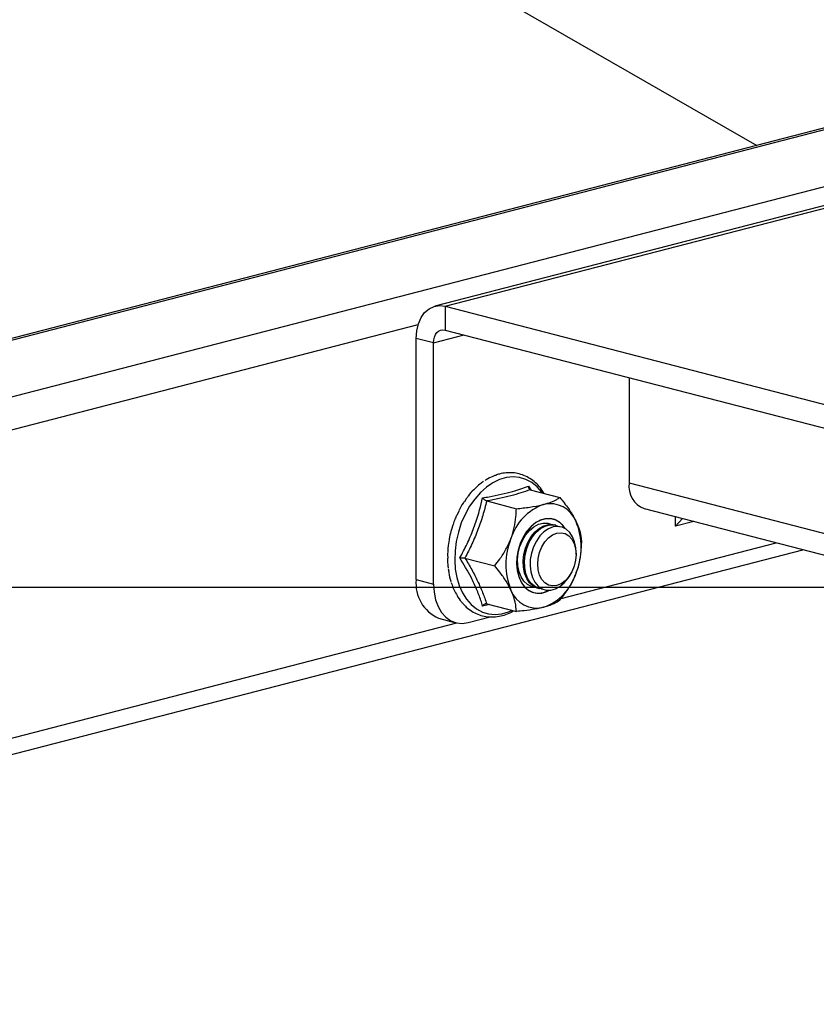
# Model space of a CAD drawing. Extents: x 0 to 5940, y 0 to 4200.
# Drawn here: x 2067 to 2197, y 3052 to 3212 of the extents above; entities that cross this region are included whole.
import ezdxf

# ---------------------------------------------------------------- set-up
doc = ezdxf.new("R2010")
doc.units = 0
doc.header["$LTSCALE"] = 20
doc.layers.get('0').update_dxf_attribs({"linetype": 'CONTINUOUS'})
doc.layers.add('DOLD_REFERENS_RAM___LINJER', color=1, linetype='CONTINUOUS')

msp = doc.modelspace()

# ---------------------------------------------------------------- linework, layer by layer
at = {"color": 7, "linetype": 'CONTINUOUS'}
for p, q in [((2110.226, 3236.161), (2187.138, 3191.924)), ((2255.443, 3209.603), (1892.594, 3115.691)), ((1893.142, 3115.564), (2255.961, 3209.469)), ((1906.767, 3109.818), (2273.875, 3204.833)), ((2279.781, 3203.304), (2134.724, 3165.76)), ((2136.395, 3165.746), (2280.645, 3203.08)), ((2136.395, 3165.746), (2136.395, 3161.882)), ((2136.395, 3165.746), (2225.019, 3142.808)), ((1908.617, 3104.969), (2132.004, 3162.786)), ((2136.395, 3161.882), (2225.019, 3138.945)), ((2134.509, 3159.794), (2131.681, 3160.526)), ((2131.681, 3121.245), (2131.681, 3160.526)), ((2134.509, 3159.794), (2139.485, 3161.082)), ((2134.509, 3120.513), (2134.509, 3159.794)), ((2166.376, 3154.122), (2166.376, 3136.986)), ((2141.281, 3136.096), (2141.113, 3135.901)), ((2149.956, 3136.481), (2150.33, 3135.853)), ((2150.243, 3135.876), (2155.084, 3134.623)), ((2166.376, 3136.986), (2224.114, 3122.042)), ((2139.828, 3134.404), (2139.529, 3133.925)), ((2143.167, 3134.045), (2148.008, 3132.792)), ((2168.811, 3132.799), (2217.243, 3120.264)), ((2138.607, 3132.387), (2138.302, 3131.696)), ((2173.919, 3129.923), (2173.919, 3131.477)), ((2173.919, 3129.923), (2175.056, 3131.183)), ((2137.672, 3130.136), (2137.459, 3129.379)), ((2137.686, 3130.228), (2137.672, 3130.136)), ((2154.416, 3130.102), (2154.215, 3130.154)), ((2176.921, 3130.7), (2173.919, 3129.923)), ((2137.063, 3127.747), (2136.972, 3127.046)), ((2137.069, 3127.868), (2137.063, 3127.747)), ((1908.713, 3052.098), (2194.664, 3126.108)), ((2155.302, 3118.167), (2190.322, 3127.231)), ((2136.801, 3125.457), (2136.807, 3125.325)), ((2136.807, 3125.325), (2136.824, 3124.729)), ((2139.629, 3124.757), (2144.469, 3123.505)), ((2157.711, 3125.355), (2157.711, 3125.677)), ((2136.915, 3122.976), (2136.993, 3122.608)), ((2156.772, 3122.047), (2156.928, 3122.328)), ((2131.681, 3121.245), (2134.509, 3120.513)), ((2137.382, 3120.802), (2137.459, 3120.632)), ((2151.542, 3119.828), (2151.743, 3119.776)), ((2143.639, 3117.179), (2142.511, 3116.941)), ((2143.167, 3117.302), (2148.008, 3116.049)), ((2135.333, 3114.965), (2138.161, 3114.233)), ((2140.166, 3114.25), (2143.742, 3115.176)), ((1908.713, 3054.766), (2138.326, 3114.194))]:
    msp.add_line(p, q, dxfattribs=at)
at = {"color": 7, "linetype": 'CONTINUOUS', "flags": 128}
for points in [[(2131.681, 3160.526), (2131.771, 3161.759), (2132.04, 3162.898), (2132.475, 3163.898), (2133.061, 3164.722), (2133.776, 3165.338), (2134.591, 3165.723), (2135.475, 3165.86), (2136.395, 3165.746)], [(2134.509, 3159.794), (2134.545, 3160.287), (2134.653, 3160.743), (2134.827, 3161.143), (2135.061, 3161.473), (2135.347, 3161.719), (2135.673, 3161.873), (2136.027, 3161.928), (2136.395, 3161.882)], [(2152.237, 3135.36), (2152.142, 3135.491), (2151.374, 3136.366), (2150.505, 3137.062), (2149.553, 3137.567), (2148.535, 3137.87), (2147.47, 3137.966), (2146.378, 3137.854), (2145.279, 3137.536), (2144.194, 3137.017), (2143.142, 3136.306), (2142.144, 3135.419), (2141.218, 3134.37), (2140.381, 3133.179), (2139.649, 3131.869), (2139.036, 3130.464), (2138.553, 3128.991), (2138.208, 3127.475), (2138.009, 3125.947), (2137.959, 3124.434), (2138.059, 3122.964), (2138.307, 3121.566), (2138.699, 3120.264), (2139.227, 3119.083), (2139.881, 3118.046), (2140.649, 3117.171), (2141.518, 3116.475), (2142.47, 3115.97), (2143.488, 3115.667), (2144.553, 3115.57), (2145.645, 3115.682), (2146.744, 3116.001), (2147.288, 3116.235)], [(2155.971, 3129.545), (2155.57, 3130.093), (2154.956, 3130.653), (2154.255, 3131.024), (2153.492, 3131.194), (2152.692, 3131.156), (2151.884, 3130.913), (2151.093, 3130.472), (2150.348, 3129.848), (2149.674, 3129.063), (2149.093, 3128.144), (2148.626, 3127.121), (2148.288, 3126.029), (2148.09, 3124.906), (2148.041, 3123.791), (2148.14, 3122.72), (2148.385, 3121.73), (2148.768, 3120.855), (2149.275, 3120.126), (2149.89, 3119.566), (2150.59, 3119.194), (2151.353, 3119.024), (2152.153, 3119.062), (2152.961, 3119.305), (2153.373, 3119.509)], [(2155.916, 3129.577), (2155.711, 3129.873), (2155.11, 3130.5), (2154.412, 3130.932), (2153.641, 3131.154), (2152.826, 3131.158), (2151.995, 3130.943), (2151.18, 3130.518), (2150.409, 3129.897), (2149.711, 3129.103), (2149.11, 3128.165), (2148.629, 3127.116)], [(2151.097, 3119.989), (2150.479, 3120.108), (2149.812, 3120.441), (2149.233, 3120.97), (2148.766, 3121.674), (2148.43, 3122.523), (2148.239, 3123.482), (2148.2, 3124.513), (2148.316, 3125.573), (2148.581, 3126.62), (2148.984, 3127.609), (2149.51, 3128.5), (2150.136, 3129.258), (2150.838, 3129.85), (2151.585, 3130.254), (2152.348, 3130.451), (2153.096, 3130.435), (2153.748, 3130.229)], [(2151.542, 3119.828), (2151.391, 3119.872), (2150.724, 3120.205), (2150.145, 3120.734), (2149.678, 3121.438), (2149.342, 3122.287), (2149.151, 3123.246), (2149.112, 3124.277), (2149.228, 3125.337), (2149.493, 3126.384), (2149.896, 3127.373), (2150.422, 3128.264), (2151.048, 3129.022), (2151.749, 3129.614), (2152.497, 3130.018), (2153.26, 3130.215), (2154.007, 3130.199), (2154.215, 3130.154)], [(2152.315, 3119.697), (2151.592, 3119.82), (2150.925, 3120.153), (2150.346, 3120.682), (2149.879, 3121.386), (2149.543, 3122.235), (2149.351, 3123.194), (2149.313, 3124.225), (2149.428, 3125.286), (2149.693, 3126.332), (2150.097, 3127.321), (2150.623, 3128.212), (2151.249, 3128.97), (2151.95, 3129.562), (2152.698, 3129.966), (2153.461, 3130.163), (2154.208, 3130.147), (2154.909, 3129.917), (2154.955, 3129.894)], [(2153.97, 3129.819), (2153.217, 3129.52), (2152.494, 3129.023), (2151.833, 3128.35), (2151.258, 3127.528), (2150.795, 3126.59), (2150.461, 3125.576), (2150.272, 3124.525), (2150.233, 3123.483), (2150.348, 3122.49), (2150.611, 3121.589), (2151.011, 3120.815), (2151.533, 3120.2), (2152.154, 3119.77), (2152.85, 3119.542), (2153.591, 3119.526), (2154.348, 3119.722), (2155.09, 3120.122), (2155.786, 3120.71), (2156.407, 3121.462), (2156.772, 3122.047)], [(2157.711, 3125.677), (2157.668, 3126.44), (2157.478, 3127.392), (2157.145, 3128.234), (2156.682, 3128.932), (2156.107, 3129.456), (2155.445, 3129.787), (2154.723, 3129.91), (2153.97, 3129.819)], [(2151.471, 3123.74), (2151.549, 3124.709), (2151.78, 3125.67), (2152.151, 3126.574), (2152.646, 3127.377), (2153.237, 3128.038), (2153.897, 3128.524), (2154.591, 3128.81), (2155.285, 3128.883), (2155.945, 3128.738), (2156.536, 3128.384), (2157.03, 3127.837), (2157.402, 3127.125), (2157.633, 3126.284), (2157.711, 3125.355), (2157.633, 3124.387), (2157.402, 3123.426), (2157.03, 3122.522), (2156.536, 3121.719), (2155.945, 3121.058), (2155.285, 3120.572), (2154.591, 3120.286), (2153.897, 3120.213), (2153.237, 3120.357), (2152.646, 3120.712), (2152.151, 3121.259), (2151.78, 3121.971), (2151.549, 3122.812), (2151.471, 3123.74)], [(2148.629, 3127.116), (2148.284, 3125.995), (2148.088, 3124.842), (2148.049, 3123.699), (2148.167, 3122.607), (2148.438, 3121.606), (2148.853, 3120.731), (2149.397, 3120.015), (2150.05, 3119.483), (2150.787, 3119.154), (2151.584, 3119.041), (2152.411, 3119.147), (2153.237, 3119.469), (2153.309, 3119.507)], [(2134.509, 3120.513), (2134.595, 3119.194), (2134.85, 3117.959), (2135.267, 3116.846), (2135.833, 3115.889), (2136.53, 3115.117), (2137.338, 3114.553), (2138.231, 3114.215), (2139.184, 3114.113), (2140.166, 3114.25)]]:
    msp.add_lwpolyline(points, dxfattribs=at)
at = {"color": 7, "linetype": 'CONTINUOUS'}
for centre, radius, start, end in [((2170.143, 3136.375), 3.816, 170.78154, 249.57615), ((2155.361, 3125.362), 8.633, 109.89761, 162.76001), ((2153.48, 3129.061), 4.544, 20.71413, 103.45156), ((2147.554, 3126.483), 11.003, 337.64089, 22.35911), ((2157.291, 3123.735), 11.003, 157.64089, 202.35911), ((2149.484, 3124.856), 8.633, 289.89761, 342.76001), ((2137.814, 3120.61), 6.166, 174.08344, 246.27425), ((2151.365, 3121.157), 4.544, 200.71413, 283.45156)]:
    msp.add_arc(centre, radius, start, end, dxfattribs=at)
for points, knots in [([(2144.629, 3138.223), (2144.469, 3138.171), (2143.943, 3137.998), (2143.365, 3137.707), (2142.968, 3137.423), (2142.912, 3137.383)], [0, 0, 0, 0, 0.2717397, 0.8963552, 1, 1, 1, 1]), ([(2152.497, 3135.293), (2152.366, 3135.507), (2152.021, 3136.075), (2151.332, 3136.836), (2150.458, 3137.57), (2149.499, 3138.122), (2148.48, 3138.489), (2147.418, 3138.669), (2146.332, 3138.654), (2145.394, 3138.508), (2144.832, 3138.299), (2144.629, 3138.223)], [0, 0, 0, 0, 0.0761581, 0.2011316, 0.3250962, 0.4477926, 0.5692866, 0.6900297, 0.8106018, 0.931598, 1, 1, 1, 1]), ([(2141.096, 3135.914), (2141.087, 3135.906), (2140.75, 3135.602), (2140.324, 3135.102), (2139.949, 3134.564), (2139.845, 3134.415)], [0, 0, 0, 0, 0.0193238, 0.7288423, 1, 1, 1, 1]), ([(2142.654, 3137.202), (2142.45, 3137.066), (2141.973, 3136.75), (2141.537, 3136.328), (2141.287, 3136.087)], [0, 0, 0, 0, 0.428627, 1, 1, 1, 1]), ([(2142.511, 3134.554), (2142.861, 3134.614), (2143.909, 3134.794), (2145.578, 3135.129), (2147.805, 3135.69), (2149.135, 3136.179), (2149.956, 3136.481)], [0, 0, 0, 0, 0.1208921, 0.3628621, 0.6070602, 1, 1, 1, 1]), ([(2150.243, 3135.876), (2149.754, 3135.704), (2148.777, 3135.359), (2147.095, 3134.879), (2145.225, 3134.437), (2143.853, 3134.175), (2143.167, 3134.045)], [0, 0, 0, 0, 0.246138, 0.492154, 0.7460093, 1, 1, 1, 1]), ([(2149.956, 3136.481), (2149.955, 3136.479), (2149.948, 3136.404), (2149.951, 3136.259), (2150.005, 3136.077), (2150.101, 3135.936), (2150.196, 3135.896), (2150.243, 3135.876)], [0, 0, 0, 0, 0.00685286, 0.26758542, 0.5286326, 0.76383157, 1, 1, 1, 1]), ([(2138.789, 3124.784), (2138.992, 3125.16), (2139.602, 3126.287), (2140.525, 3128.22), (2141.653, 3131.101), (2142.184, 3133.237), (2142.511, 3134.554)], [0, 0, 0, 0, 0.1208921, 0.3628621, 0.6070602, 1, 1, 1, 1]), ([(2142.511, 3134.554), (2142.513, 3134.552), (2142.559, 3134.492), (2142.662, 3134.372), (2142.832, 3134.221), (2143.009, 3134.101), (2143.114, 3134.063), (2143.167, 3134.045)], [0, 0, 0, 0, 0.00685286, 0.26758542, 0.5286326, 0.76383157, 1, 1, 1, 1]), ([(2152.423, 3133.48), (2152.84, 3133.603), (2153.69, 3133.851), (2154.515, 3134.249), (2154.918, 3134.514), (2155.084, 3134.623)], [0, 0, 0, 0, 0.3631159, 0.7387812, 1, 1, 1, 1]), ([(2155.084, 3134.623), (2155.56, 3134.022), (2156.53, 3132.797), (2157.349, 3131.455), (2157.688, 3130.755), (2157.73, 3130.668)], [0, 0, 0, 0, 0.4584108, 0.9330446, 1, 1, 1, 1]), ([(2139.506, 3133.938), (2139.449, 3133.859), (2139.116, 3133.399), (2138.842, 3132.874), (2138.616, 3132.44)], [0, 0, 0, 0, 0.1724505, 1, 1, 1, 1]), ([(2143.167, 3134.045), (2142.967, 3133.264), (2142.566, 3131.704), (2141.769, 3129.359), (2140.794, 3127.032), (2140.017, 3125.516), (2139.629, 3124.757)], [0, 0, 0, 0, 0.246138, 0.492154, 0.7460093, 1, 1, 1, 1]), ([(2147.115, 3127.921), (2147.126, 3127.949), (2147.348, 3128.535), (2147.693, 3129.724), (2147.943, 3131.334), (2147.988, 3132.35), (2148.008, 3132.792)], [0, 0, 0, 0, 0.0171085, 0.3650469, 0.7239595, 1, 1, 1, 1]), ([(2148.008, 3132.792), (2148.743, 3132.869), (2150.239, 3133.027), (2151.669, 3133.29), (2152.34, 3133.46), (2152.423, 3133.48)], [0, 0, 0, 0, 0.45841081, 0.9330446, 1, 1, 1, 1]), ([(2138.281, 3131.706), (2138.181, 3131.498), (2137.954, 3131.023), (2137.789, 3130.512), (2137.697, 3130.224)], [0, 0, 0, 0, 0.4362981, 1, 1, 1, 1]), ([(2137.43, 3129.386), (2137.315, 3128.99), (2137.169, 3128.488), (2137.092, 3127.975), (2137.075, 3127.867)], [0, 0, 0, 0, 0.7881477, 1, 1, 1, 1]), ([(2157.73, 3130.668), (2157.925, 3130.207), (2158.323, 3129.268), (2158.557, 3128.115), (2158.603, 3127.443), (2158.622, 3127.168)], [0, 0, 0, 0, 0.3631159, 0.7387812, 1, 1, 1, 1]), ([(2144.469, 3123.505), (2144.75, 3123.865), (2145.409, 3124.711), (2146.356, 3126.168), (2146.86, 3127.331), (2147.115, 3127.921)], [0, 0, 0, 0, 0.26759925, 0.62854158, 1, 1, 1, 1]), ([(2136.944, 3127.05), (2136.925, 3126.936), (2136.834, 3126.404), (2136.817, 3125.873), (2136.803, 3125.456)], [0, 0, 0, 0, 0.21486034, 1, 1, 1, 1]), ([(2157.73, 3122.297), (2157.74, 3122.325), (2157.962, 3122.911), (2158.307, 3124.1), (2158.557, 3125.71), (2158.602, 3126.726), (2158.622, 3127.168)], [0, 0, 0, 0, 0.01710852, 0.36504693, 0.72395953, 1, 1, 1, 1]), ([(2136.8, 3124.729), (2136.799, 3124.405), (2136.798, 3123.849), (2136.875, 3123.321), (2136.907, 3123.101)], [0, 0, 0, 0, 0.582069, 1, 1, 1, 1]), ([(2138.789, 3124.784), (2138.791, 3124.784), (2138.864, 3124.793), (2139.017, 3124.805), (2139.245, 3124.807), (2139.462, 3124.792), (2139.573, 3124.769), (2139.629, 3124.757)], [0, 0, 0, 0, 0.00685286, 0.26758542, 0.5286326, 0.76383157, 1, 1, 1, 1]), ([(2142.511, 3116.941), (2142.417, 3117.243), (2142.134, 3118.15), (2141.55, 3119.707), (2140.476, 3122.02), (2139.433, 3123.73), (2138.789, 3124.784)], [0, 0, 0, 0, 0.1208921, 0.3628621, 0.6070602, 1, 1, 1, 1]), ([(2139.629, 3124.757), (2140.006, 3124.126), (2140.759, 3122.865), (2141.731, 3120.978), (2142.545, 3119.114), (2142.96, 3117.906), (2143.167, 3117.302)], [0, 0, 0, 0, 0.24613803, 0.49215404, 0.74600934, 1, 1, 1, 1]), ([(2147.115, 3119.55), (2146.866, 3120.025), (2146.359, 3120.993), (2145.412, 3122.33), (2144.743, 3123.163), (2144.469, 3123.505)], [0, 0, 0, 0, 0.3631159, 0.7387812, 1, 1, 1, 1]), ([(2136.969, 3122.607), (2136.979, 3122.524), (2137.045, 3121.969), (2137.181, 3121.379), (2137.352, 3120.911), (2137.371, 3120.858)], [0, 0, 0, 0, 0.13534721, 0.90181024, 1, 1, 1, 1]), ([(2155.084, 3117.88), (2155.364, 3118.241), (2156.024, 3119.087), (2156.97, 3120.544), (2157.474, 3121.707), (2157.73, 3122.297)], [0, 0, 0, 0, 0.2675993, 0.6285416, 1, 1, 1, 1]), ([(2137.453, 3120.631), (2137.549, 3120.338), (2137.759, 3119.701), (2138.065, 3119.148), (2138.231, 3118.849)], [0, 0, 0, 0, 0.4594612, 1, 1, 1, 1]), ([(2138.231, 3118.849), (2138.267, 3118.777), (2138.492, 3118.326), (2138.877, 3117.787), (2139.268, 3117.389), (2139.385, 3117.27)], [0, 0, 0, 0, 0.1167139, 0.7355064, 1, 1, 1, 1]), ([(2148.008, 3116.049), (2147.966, 3116.538), (2147.883, 3117.533), (2147.478, 3118.768), (2147.155, 3119.464), (2147.115, 3119.55)], [0, 0, 0, 0, 0.4584108, 0.9330446, 1, 1, 1, 1]), ([(2139.385, 3117.27), (2139.535, 3117.104), (2139.947, 3116.649), (2140.73, 3116.084), (2141.703, 3115.577), (2142.737, 3115.263), (2143.808, 3115.137), (2144.9, 3115.196), (2145.994, 3115.45), (2146.877, 3115.771), (2147.374, 3116.066), (2147.523, 3116.154)], [0, 0, 0, 0, 0.07291424, 0.19968615, 0.32513662, 0.44944533, 0.57316713, 0.69685622, 0.82115818, 0.94651637, 1, 1, 1, 1]), ([(2143.167, 3117.302), (2143.114, 3117.308), (2143.009, 3117.319), (2142.832, 3117.249), (2142.662, 3117.125), (2142.559, 3117.007), (2142.513, 3116.943), (2142.511, 3116.941)], [0, 0, 0, 0, 0.2361684, 0.4713674, 0.7324146, 0.9931471, 1, 1, 1, 1]), ([(2152.423, 3116.738), (2151.951, 3116.63), (2150.991, 3116.41), (2149.453, 3116.196), (2148.428, 3116.092), (2148.008, 3116.049)], [0, 0, 0, 0, 0.3631159, 0.7387812, 1, 1, 1, 1]), ([(2155.084, 3117.88), (2154.784, 3117.69), (2154.174, 3117.303), (2153.158, 3116.933), (2152.503, 3116.759), (2152.423, 3116.738)], [0, 0, 0, 0, 0.45841081, 0.9330446, 1, 1, 1, 1])]:
    msp.add_open_spline(points, degree=3, knots=knots, dxfattribs=at)
at = {"layer": 'DOLD_REFERENS_RAM___LINJER'}
msp.add_line((1080, 3120), (4860, 3120), dxfattribs=at)

doc.saveas('drawing.dxf')
